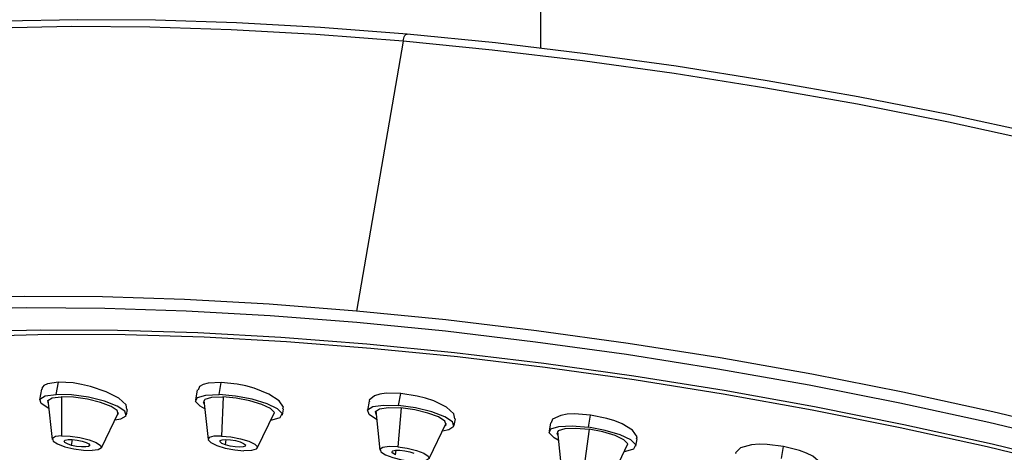
# Paper-space layout '_Dimetric' of a CAD drawing. Units: millimetres. Extents: x -254 to 26, y -598 to 437.
# Drawn here: x -70 to -21, y 126 to 148 of the extents above; entities that cross this region are included whole.
import ezdxf

# ---------------------------------------------------------------- set-up
doc = ezdxf.new("R2010")
doc.units = ezdxf.units.MM

psp = doc.layouts.new('_Dimetric')

# ---------------------------------------------------------------- linework, layer by layer
at = {"color": 7, "linetype": 'Continuous', "lineweight": 25}
for p, q in [((-43.879, 146.319), (-43.879, 360.144)), ((-50.763, 146.664), (-53.092, 133.186)), ((-68.083, 129.025), (-67.977, 129.634)), ((-59.948, 129.017), (-59.843, 129.626)), ((-68.824, 129.285), (-68.916, 128.751)), ((-67.819, 128.908), (-67.816, 126.953)), ((-61.041, 129.245), (-61.128, 128.743)), ((-59.753, 128.899), (-59.831, 126.945)), ((-50.982, 128.464), (-50.877, 129.073)), ((-68.499, 128.735), (-68.29, 126.776)), ((-60.71, 128.727), (-60.502, 126.768)), ((-52.463, 128.68), (-52.543, 128.214)), ((-65.833, 126.351), (-64.979, 128.127)), ((-64.58, 128.002), (-64.534, 128.268)), ((-58.044, 126.344), (-57.191, 128.119)), ((-56.792, 127.994), (-56.74, 128.293)), ((-52.126, 128.198), (-51.917, 126.239)), ((-50.862, 128.349), (-51.03, 126.402)), ((-41.506, 127.385), (-41.4, 127.994)), ((-49.46, 125.814), (-48.606, 127.59)), ((-48.207, 127.465), (-48.15, 127.798)), ((-43.396, 127.609), (-43.47, 127.181)), ((-43.052, 127.165), (-42.844, 125.206)), ((-41.464, 127.279), (-41.727, 125.343)), ((-67.319, 126.479), (-67.272, 126.772)), ((-59.636, 126.504), (-59.596, 126.769)), ((-40.386, 124.781), (-39.533, 126.557)), ((-39.134, 126.432), (-39.07, 126.804)), ((-31.858, 125.82), (-31.752, 126.429)), ((-51.144, 126.009), (-51.11, 126.237))]:
    psp.add_line(p, q, dxfattribs=at)
at = {"color": 7, "linetype": 'Continuous', "lineweight": 25, "flags": 128}
for points in [[(-50.562, 147.014), (-54.881, 147.351), (-59.078, 147.584), (-63.127, 147.715), (-67.005, 147.74), (-70.689, 147.661), (-74.157, 147.478), (-77.389, 147.192), (-80.366, 146.804), (-83.07, 146.317), (-85.487, 145.734), (-87.6, 145.058), (-89.399, 144.293), (-89.906, 144.03)], [(-50.763, 146.664), (-55.114, 147.003), (-59.341, 147.239), (-63.42, 147.37), (-67.325, 147.395), (-71.036, 147.316), (-74.529, 147.131), (-77.784, 146.843), (-80.783, 146.452), (-83.507, 145.962), (-85.941, 145.375), (-88.069, 144.694), (-89.881, 143.923), (-91.295, 143.114)], [(-50.763, 146.664), (-50.746, 146.747), (-50.726, 146.823), (-50.701, 146.89), (-50.675, 146.944), (-50.647, 146.985), (-50.618, 147.01), (-50.589, 147.02), (-50.562, 147.014)], [(24.613, 122.989), (24.059, 123.691), (22.776, 125.011), (21.16, 126.357), (19.22, 127.721), (16.968, 129.095), (14.417, 130.471), (11.581, 131.841), (8.478, 133.197), (5.125, 134.531), (1.542, 135.834), (-2.249, 137.101), (-6.226, 138.322), (-10.367, 139.491), (-14.646, 140.601), (-19.04, 141.646), (-23.521, 142.619), (-28.063, 143.514), (-32.641, 144.327), (-37.226, 145.052), (-41.793, 145.686), (-46.314, 146.224), (-50.763, 146.664)], [(24.079, 123.77), (23.725, 124.205), (22.451, 125.516), (20.847, 126.852), (18.921, 128.207), (16.685, 129.571), (14.151, 130.937), (11.336, 132.297), (8.255, 133.643), (4.926, 134.968), (1.369, 136.262), (-2.395, 137.519), (-6.344, 138.732), (-10.455, 139.893), (-14.703, 140.995), (-19.065, 142.032), (-23.514, 142.998), (-28.024, 143.887), (-32.569, 144.694), (-37.122, 145.414), (-41.656, 146.043), (-46.145, 146.578), (-50.562, 147.014)], [(-53.092, 133.186), (-57.453, 133.525), (-61.688, 133.761), (-65.775, 133.892), (-69.688, 133.917), (-73.404, 133.836), (-76.902, 133.65), (-80.161, 133.359), (-83.162, 132.966), (-85.887, 132.473), (-88.319, 131.882), (-90.446, 131.198), (-92.253, 130.423), (-93.664, 129.609)], [(-17.123, 126.576), (-21.494, 127.616), (-25.953, 128.585), (-30.474, 129.477), (-35.03, 130.287), (-39.594, 131.01), (-44.139, 131.641), (-48.64, 132.177), (-53.068, 132.615), (-57.398, 132.952), (-61.605, 133.186), (-65.663, 133.316), (-69.55, 133.341), (-73.241, 133.261), (-76.716, 133.077), (-79.954, 132.789), (-82.935, 132.399), (-85.643, 131.909), (-88.06, 131.323), (-90.174, 130.644), (-91.972, 129.875), (-93.051, 129.278)], [(22.183, 109.647), (21.781, 110.152), (20.511, 111.474), (18.905, 112.822), (16.974, 114.188), (14.729, 115.565), (12.182, 116.944), (9.35, 118.318), (6.248, 119.677), (2.895, 121.015), (-0.689, 122.322), (-4.484, 123.592), (-8.466, 124.817), (-12.613, 125.99), (-16.899, 127.104), (-21.3, 128.152), (-25.79, 129.128), (-30.342, 130.026), (-34.929, 130.842), (-39.525, 131.569), (-44.102, 132.205), (-48.633, 132.745), (-53.092, 133.186)], [(-52.575, 131.534), (-56.86, 131.866), (-61.019, 132.094), (-65.026, 132.216), (-68.856, 132.232), (-72.487, 132.141)], [(-17.346, 125.375), (-21.591, 126.401), (-25.929, 127.357), (-30.332, 128.237), (-34.773, 129.035), (-39.224, 129.747), (-43.659, 130.368), (-48.05, 130.894), (-52.37, 131.322), (-56.591, 131.65), (-60.69, 131.875), (-64.639, 131.995), (-68.414, 132.012), (-71.993, 131.923)], [(-17.033, 125.493), (-21.34, 126.535), (-25.741, 127.507), (-30.209, 128.4), (-34.716, 129.211), (-39.234, 129.934), (-43.735, 130.565), (-48.191, 131.099), (-52.575, 131.534)], [(-67.977, 129.634), (-68.522, 129.55), (-68.704, 129.46), (-68.807, 129.34), (-68.797, 129.281)], [(-64.561, 128.272), (-64.602, 128.504), (-64.968, 128.836), (-65.593, 129.159), (-66.383, 129.424), (-66.823, 129.525), (-67.244, 129.594), (-67.977, 129.634)], [(-59.843, 129.626), (-60.495, 129.588), (-60.748, 129.52), (-60.931, 129.419), (-61.005, 129.238)], [(-56.776, 128.3), (-56.742, 128.383), (-56.959, 128.705), (-57.469, 129.037), (-58.194, 129.329), (-58.624, 129.45), (-59.053, 129.54), (-59.843, 129.626)], [(-68.454, 128.314), (-68.459, 128.317), (-68.84, 128.569), (-68.902, 128.793), (-68.636, 128.953), (-68.083, 129.025)], [(-68.48, 128.558), (-68.51, 128.717), (-68.293, 128.848), (-67.84, 128.907)], [(-65.162, 127.745), (-64.861, 127.8), (-64.595, 127.96), (-64.657, 128.184), (-65.037, 128.436), (-65.678, 128.68), (-66.482, 128.877), (-67.326, 128.998), (-68.083, 129.025)], [(-65.056, 127.967), (-64.986, 128.036), (-65.037, 128.219), (-65.348, 128.425), (-65.873, 128.625), (-66.53, 128.786), (-67.221, 128.885), (-67.84, 128.907)], [(-60.665, 128.306), (-60.891, 128.432), (-61.123, 128.675), (-61.025, 128.872), (-60.612, 128.992), (-59.948, 129.017)], [(-60.691, 128.551), (-60.729, 128.62), (-60.649, 128.78), (-60.312, 128.879), (-59.768, 128.899)], [(-57.374, 127.738), (-57.307, 127.746), (-56.895, 127.866), (-56.797, 128.062), (-57.028, 128.305), (-57.553, 128.558), (-58.293, 128.782), (-59.134, 128.943), (-59.948, 129.017)], [(-57.268, 127.959), (-57.19, 128.118), (-57.379, 128.317), (-57.809, 128.524), (-58.414, 128.707), (-59.102, 128.839), (-59.768, 128.899)], [(-50.877, 129.073), (-51.613, 129.081), (-51.928, 129.037), (-52.184, 128.959), (-52.449, 128.728), (-52.439, 128.677)], [(-48.173, 127.801), (-48.223, 128.055), (-48.598, 128.387), (-49.233, 128.697), (-49.637, 128.834), (-50.057, 128.943), (-50.877, 129.073)], [(-52.081, 127.777), (-52.459, 128.023), (-52.532, 128.248), (-52.277, 128.411), (-51.733, 128.487), (-50.982, 128.464)], [(-48.789, 127.208), (-48.473, 127.267), (-48.218, 127.43), (-48.292, 127.655), (-48.683, 127.908), (-49.331, 128.15), (-50.139, 128.346), (-50.982, 128.464)], [(-52.107, 128.021), (-52.14, 128.174), (-51.932, 128.307), (-51.486, 128.369), (-50.872, 128.35)], [(-48.683, 127.429), (-48.611, 127.504), (-48.671, 127.688), (-48.991, 127.895), (-49.521, 128.094), (-50.182, 128.254), (-50.872, 128.35)], [(-41.4, 127.994), (-42.194, 128.049), (-42.56, 128.029), (-42.88, 127.974), (-43.293, 127.783), (-43.359, 127.602)], [(-39.107, 126.811), (-39.073, 126.908), (-39.3, 127.231), (-39.821, 127.551), (-40.185, 127.7), (-40.581, 127.825), (-41.4, 127.994)], [(-43.008, 126.744), (-43.22, 126.861), (-43.462, 127.105), (-43.376, 127.304), (-42.973, 127.427), (-42.317, 127.455), (-41.506, 127.385)], [(-67.816, 126.953), (-68.13, 126.912), (-68.281, 126.821), (-68.246, 126.694), (-68.03, 126.551), (-67.666, 126.412), (-67.209, 126.3), (-66.729, 126.231), (-66.3, 126.216)], [(-67.816, 126.953), (-67.386, 126.938), (-66.907, 126.869), (-66.45, 126.757), (-66.086, 126.619), (-65.87, 126.475), (-65.834, 126.348), (-65.985, 126.257), (-66.3, 126.216)], [(-59.831, 126.945), (-60.208, 126.931), (-60.443, 126.863), (-60.498, 126.751), (-60.367, 126.613), (-60.068, 126.469), (-59.648, 126.342), (-59.171, 126.251), (-58.708, 126.209)], [(-59.831, 126.945), (-59.368, 126.903), (-58.89, 126.812), (-58.47, 126.685), (-58.172, 126.541), (-58.041, 126.403), (-58.096, 126.291), (-58.331, 126.223), (-58.708, 126.209)], [(-43.034, 126.988), (-43.069, 127.051), (-42.999, 127.213), (-42.67, 127.314), (-42.132, 127.337), (-41.469, 127.28)], [(-39.716, 126.175), (-39.631, 126.186), (-39.228, 126.309), (-39.142, 126.508), (-39.384, 126.752), (-39.918, 127.004), (-40.663, 127.227), (-41.506, 127.385)], [(-39.61, 126.397), (-39.605, 126.399), (-39.535, 126.562), (-39.733, 126.762), (-40.17, 126.968), (-40.78, 127.15), (-41.469, 127.28)], [(-67.319, 126.479), (-67.523, 126.549), (-67.656, 126.624), (-67.699, 126.693), (-67.643, 126.745), (-67.499, 126.774), (-67.287, 126.773), (-67.041, 126.744), (-66.797, 126.69)], [(-66.797, 126.69), (-66.592, 126.621), (-66.459, 126.546), (-66.417, 126.476), (-66.472, 126.424), (-66.617, 126.396), (-66.828, 126.396), (-67.075, 126.426), (-67.319, 126.479)], [(-59.636, 126.504), (-59.809, 126.577), (-59.901, 126.651), (-59.896, 126.713), (-59.795, 126.755), (-59.615, 126.769), (-59.382, 126.755), (-59.132, 126.713), (-58.903, 126.65)], [(-58.903, 126.65), (-58.729, 126.577), (-58.638, 126.503), (-58.643, 126.441), (-58.744, 126.399), (-58.924, 126.385), (-59.157, 126.399), (-59.407, 126.441), (-59.636, 126.504)], [(-51.03, 126.402), (-51.456, 126.415), (-51.766, 126.372), (-51.91, 126.28), (-51.869, 126.152), (-51.647, 126.008), (-51.278, 125.87), (-50.819, 125.76), (-50.34, 125.692)], [(-31.752, 126.429), (-32.576, 126.527), (-32.979, 126.531), (-33.353, 126.502), (-33.899, 126.355), (-34.155, 126.11), (-34.146, 126.069)], [(-29.845, 125.346), (-29.906, 125.611), (-30.294, 125.932), (-30.605, 126.089), (-30.963, 126.226), (-31.752, 126.429)], [(-51.144, 126.009), (-51.28, 126.084), (-51.326, 126.153), (-51.274, 126.207), (-51.132, 126.236), (-50.922, 126.236), (-50.676, 126.208), (-50.432, 126.155), (-50.226, 126.086)], [(-51.03, 126.402), (-50.55, 126.335), (-50.092, 126.224), (-49.723, 126.086), (-49.501, 125.943), (-49.459, 125.815), (-49.604, 125.722), (-49.913, 125.679), (-50.34, 125.692)]]:
    psp.add_lwpolyline(points, dxfattribs=at)

doc.saveas('drawing.dxf')
